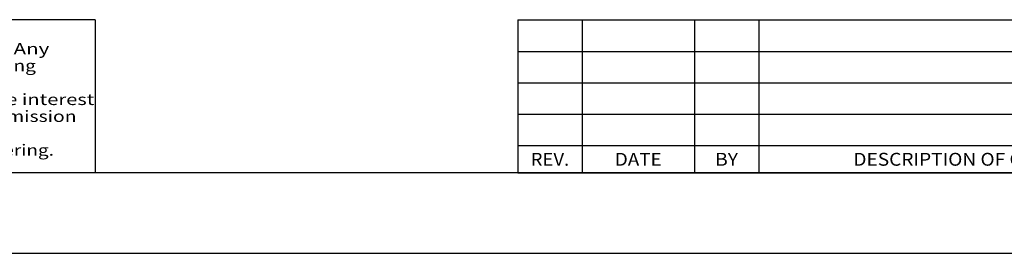
# Model space of a CAD drawing. Units: inches. Extents: x 0 to 17, y 0 to 11.
# Drawn here: x 4.3 to 10.5, y 0 to 1.5 of the extents above; entities that cross this region are included whole.
import ezdxf
from ezdxf.enums import TextEntityAlignment as Align

# ---------------------------------------------------------------- set-up
doc = ezdxf.new("R2010")
doc.units = ezdxf.units.IN
doc.header["$LTSCALE"] = 0.935
doc.header["$MEASUREMENT"] = 0
doc.layers.get('0').update_dxf_attribs({"linetype": 'CONTINUOUS'})
doc.styles.get("Standard").update_dxf_attribs({"font": 'bluprnt.ttf'})
doc.styles.add('TEXTSTYLE_8', font='cgomg.ttf')

msp = doc.modelspace()

# ---------------------------------------------------------------- linework, layer by layer
at = {"color": 7, "linetype": 'Continuous'}
for p, q in [((4.8179, 1.4519), (0.5, 1.4519)), ((4.8179, 1.4519), (4.8179, 0.5)), ((7.45, 1.4506), (11.575, 1.4506)), ((7.45, 1.4506), (7.45, 0.4993)), ((7.85, 1.4506), (7.85, 0.4993)), ((8.55, 1.4506), (8.55, 0.4993)), ((8.95, 1.4506), (8.95, 0.4993)), ((7.45, 1.2553), (11.575, 1.2553)), ((7.45, 1.06), (11.575, 1.06)), ((7.45, 0.8646), (11.575, 0.8646)), ((7.45, 0.6693), (11.575, 0.6693)), ((16.5, 0.5), (0.5, 0.5)), ((7.45, 0.4993), (11.575, 0.4993)), ((0, 0), (17, 0))]:
    msp.add_line(p, q, dxfattribs=at)

# ---------------------------------------------------------------- texts
for s, p, p2 in [('in confidence to the extent its subject matter is original to RAS.  Any ', (0.5284, 1.2366), (4.5604, 1.2366)), ('vendor receiving this drawing from RAS shall hold and use this drawing', (0.5284, 1.1316), (4.4484, 1.1316)), ('reproduce it for any third party, or perform any act adverse to the interest ', (0.5284, 0.9216), (4.8404, 0.9216)), ('of RAS with respect to this drawing without the express written permission ', (0.5284, 0.8166), (4.7284, 0.8166)), ('performance characteristic unless authorized by Rev-A-Shelf Engineering.', (0.5284, 0.6066), (4.5604, 0.6066))]:
    msp.add_text(s, height=0.07, dxfattribs=at).set_placement(p, p2, align=Align.FIT)
at = {"color": 7, "linetype": 'Continuous', "style": 'TEXTSTYLE_8'}
for s, p, p2 in [('REV.', (7.53, 0.5443), (7.77, 0.5443)), ('DATE', (8.0542, 0.5443), (8.3458, 0.5443)), ('BY', (8.6787, 0.5443), (8.8212, 0.5443)), ('DESCRIPTION OF CHANGE', (9.5398, 0.5443), (10.9851, 0.5443))]:
    msp.add_text(s, height=0.08, dxfattribs=at).set_placement(p, p2, align=Align.FIT)

doc.saveas('drawing.dxf')
